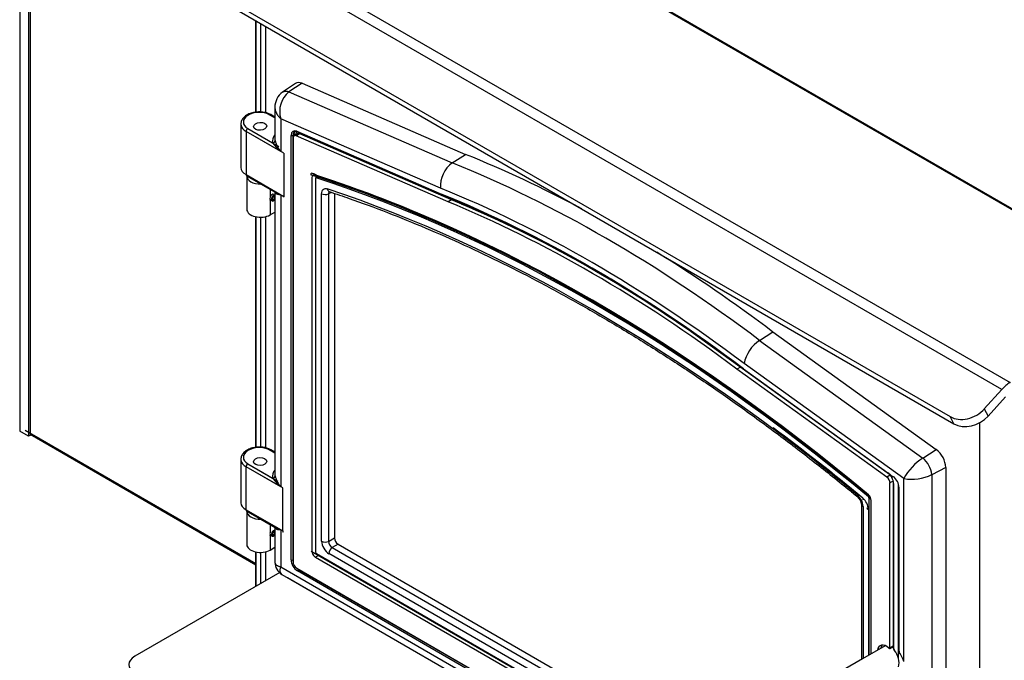
# Model space of a CAD drawing. Units: inches. Extents: x -73 to 137, y -40 to 51.
# Drawn here: x 95 to 120, y 19 to 34 of the extents above; entities that cross this region are included whole.
import ezdxf

# ---------------------------------------------------------------- set-up
doc = ezdxf.new("R2010")
doc.units = ezdxf.units.IN
doc.header["$MEASUREMENT"] = 0
doc.layers.add('Default', color=7, linetype='Continuous')
doc.layers.add('DV6_Default', color=7, linetype='Continuous')

# ---------------------------------------------------------------- blocks, each defined once
blk = doc.blocks.new('SE5')
at = {"layer": 'DV6_Default', "color": 7, "linetype": 'Continuous'}
for p, q in [((95.29, 50.449), (95.29, 24.321)), ((95.511, 50.066), (95.511, 24.193)), ((95.544, 50.047), (95.544, 24.212)), ((95.422, 43.837), (130.424, 23.628)), ((95.544, 43.738), (130.424, 23.6)), ((100.022, 36.872), (119.688, 25.517)), ((119.483, 25.346), (99.817, 36.7)), ((99.431, 35.521), (118.213, 24.678)), ((99.524, 35.344), (118.306, 24.5)), ((101.107, 34.43), (101.107, 32.174)), ((101.108, 32.174), (101.108, 34.429)), ((101.225, 34.362), (101.225, 32.179)), ((101.354, 32.16), (101.354, 34.288)), ((102.087, 32.884), (101.768, 32.671)), ((102.249, 32.886), (101.924, 32.676)), ((102.249, 32.886), (106.272, 31.136)), ((101.924, 32.676), (105.947, 30.926)), ((101.578, 32.294), (101.578, 31.511)), ((101.578, 32.032), (101.44, 32.111)), ((101.578, 32.032), (101.44, 32.111)), ((101.578, 32.056), (101.474, 32.116)), ((101.578, 32.056), (101.474, 32.116)), ((100.74, 31.881), (100.74, 30.811)), ((100.74, 31.881), (100.74, 30.811)), ((101.724, 32.013), (101.724, 31.203)), ((105.66, 30.301), (101.724, 32.013)), ((100.868, 31.698), (100.868, 30.637)), ((101.796, 31.162), (100.868, 31.698)), ((100.868, 31.698), (100.868, 30.637)), ((101.724, 31.203), (100.868, 31.698)), ((100.91, 31.773), (101.672, 31.333)), ((100.91, 31.773), (101.522, 31.419)), ((101.976, 21.152), (101.976, 31.604)), ((102.044, 31.616), (102.019, 31.603)), ((102.019, 31.603), (102.019, 21.152)), ((102.024, 31.535), (102.024, 21.102)), ((102.024, 31.535), (102.024, 21.102)), ((102.044, 31.589), (102.044, 31.616)), ((102.135, 31.642), (102.051, 31.593)), ((102.087, 31.615), (102.087, 31.614)), ((102.188, 31.642), (102.103, 31.593)), ((102.188, 31.641), (102.103, 31.592)), ((105.847, 29.964), (102.103, 31.593)), ((105.847, 29.964), (102.103, 31.592)), ((102.114, 31.704), (106.964, 29.595)), ((102.124, 31.688), (106.973, 29.579)), ((105.931, 30.013), (102.188, 31.642)), ((101.796, 31.162), (101.796, 30.101)), ((105.947, 30.926), (106.272, 31.136)), ((100.868, 30.637), (101.796, 30.101)), ((100.868, 30.637), (101.724, 30.143)), ((100.881, 30.609), (101.586, 30.202)), ((100.881, 30.609), (101.598, 30.194)), ((100.885, 30.599), (100.885, 29.782)), ((102.49, 30.57), (102.49, 21.37)), ((102.49, 30.57), (102.49, 21.37)), ((102.577, 30.541), (102.577, 21.343)), ((101.458, 30.275), (101.458, 30.08)), ((101.509, 30.056), (101.531, 30.095)), ((101.531, 30.095), (101.563, 30.112)), ((101.531, 30.095), (101.578, 30.068)), ((101.563, 30.112), (101.578, 30.104)), ((101.578, 30.206), (101.578, 23.257)), ((101.724, 30.143), (101.724, 22.949)), ((102.729, 21.61), (102.729, 30.168)), ((102.973, 30.2), (102.901, 30.165)), ((102.901, 30.165), (102.901, 21.607)), ((103.045, 30.175), (103.045, 21.69)), ((101.448, 30.025), (101.507, 29.991)), ((101.458, 30.027), (101.458, 29.645)), ((101.509, 30.056), (101.563, 30.026)), ((101.509, 30.02), (101.509, 30.056)), ((101.531, 30.008), (101.509, 30.02)), ((101.563, 30.026), (101.531, 30.008)), ((101.578, 30.052), (101.563, 30.026)), ((105.931, 30.013), (105.847, 29.964)), ((101.107, 29.6), (101.107, 23.92)), ((101.108, 23.92), (101.108, 29.6)), ((101.354, 23.906), (101.354, 29.604)), ((101.458, 29.645), (101.578, 29.714)), ((101.225, 29.588), (101.225, 23.925)), ((111.831, 26.785), (116.68, 23.294)), ((111.835, 26.772), (116.684, 23.282)), ((113.518, 26.555), (113.848, 26.762)), ((113.848, 26.762), (117.87, 23.867)), ((113.518, 26.555), (117.541, 23.659)), ((117.07, 23.153), (113.135, 25.985)), ((113.044, 25.899), (112.959, 25.85)), ((116.653, 23.191), (112.959, 25.85)), ((116.653, 23.191), (112.959, 25.85)), ((116.737, 23.241), (113.044, 25.899)), ((113.119, 25.858), (116.813, 23.199)), ((119.055, 24.869), (119.483, 25.346)), ((119.149, 24.692), (119.576, 25.169)), ((119.055, 24.869), (119.149, 24.692)), ((118.306, 24.5), (118.213, 24.678)), ((118.943, 7.404), (118.943, 24.53)), ((95.511, 24.193), (95.29, 24.321)), ((95.422, 24.342), (101.107, 21.059)), ((95.544, 24.212), (95.511, 24.193)), ((95.544, 24.243), (101.107, 21.031)), ((101.578, 23.778), (101.44, 23.857)), ((101.578, 23.778), (101.44, 23.857)), ((101.578, 23.802), (101.474, 23.862)), ((101.578, 23.802), (101.474, 23.862)), ((117.541, 23.659), (117.87, 23.867)), ((100.74, 23.627), (100.74, 22.557)), ((100.74, 23.627), (100.74, 22.557)), ((101.77, 22.923), (100.868, 23.444)), ((100.868, 22.383), (100.868, 23.444)), ((101.724, 22.949), (100.868, 23.444)), ((100.868, 22.383), (100.868, 23.444)), ((100.91, 23.519), (101.651, 23.091)), ((100.91, 23.519), (101.522, 23.165)), ((118.103, 23.429), (117.759, 23.249)), ((118.103, 23.429), (118.103, 12.166)), ((116.738, 23.24), (116.653, 23.191)), ((116.812, 23.091), (116.731, 23.044)), ((116.809, 23.047), (116.809, 19.011)), ((117.07, 18.648), (117.07, 23.153)), ((117.759, 23.249), (117.759, 11.987)), ((101.77, 21.863), (101.77, 22.923)), ((116.731, 18.987), (116.731, 23.044)), ((116.731, 18.987), (116.731, 23.044)), ((116.818, 23.034), (116.818, 18.999)), ((116.938, 18.724), (116.938, 23.021)), ((116.952, 22.939), (116.952, 18.922)), ((116.218, 18.811), (116.218, 22.665)), ((116.267, 18.839), (116.267, 22.616)), ((116.267, 18.839), (116.267, 22.616)), ((100.868, 22.383), (101.77, 21.863)), ((100.868, 22.383), (101.724, 21.889)), ((100.881, 22.355), (101.586, 21.948)), ((100.881, 22.355), (101.598, 21.941)), ((100.885, 22.345), (100.885, 21.528)), ((116.03, 22.518), (116.03, 18.702)), ((116.066, 22.467), (116.066, 18.723)), ((116.199, 22.391), (116.199, 18.799)), ((101.458, 22.021), (101.458, 21.826)), ((101.509, 21.802), (101.531, 21.841)), ((101.531, 21.841), (101.563, 21.859)), ((101.531, 21.841), (101.578, 21.814)), ((101.563, 21.859), (101.578, 21.85)), ((101.578, 21.952), (101.578, 21.096)), ((101.724, 21.889), (101.724, 20.979)), ((101.781, 21.835), (101.776, 21.839)), ((101.448, 21.771), (101.507, 21.737)), ((101.458, 21.773), (101.458, 21.391)), ((101.509, 21.802), (101.563, 21.772)), ((101.509, 21.766), (101.509, 21.802)), ((101.531, 21.754), (101.509, 21.766)), ((101.563, 21.772), (101.531, 21.754)), ((101.578, 21.798), (101.563, 21.772)), ((102.901, 21.607), (103.045, 21.69)), ((101.354, 20.639), (101.354, 21.35)), ((101.458, 21.391), (101.578, 21.46)), ((102.472, 21.367), (115.092, 14.081)), ((103.133, 21.538), (102.989, 21.454)), ((102.989, 21.454), (115.055, 14.488)), ((103.133, 21.538), (115.039, 14.664)), ((103.133, 21.538), (115.039, 14.664)), ((101.107, 21.346), (101.107, 20.497)), ((101.108, 20.498), (101.108, 21.346)), ((101.225, 21.334), (101.225, 20.565)), ((102.024, 21.154), (102.019, 21.152)), ((102.655, 21.262), (102.578, 21.217)), ((102.655, 21.261), (102.578, 21.217)), ((102.578, 21.217), (115.101, 13.987)), ((102.578, 21.217), (115.101, 13.987)), ((102.58, 21.316), (115.091, 14.092)), ((102.599, 21.305), (115.091, 14.092)), ((102.605, 21.291), (115.092, 14.081)), ((115.074, 14.278), (102.905, 21.304)), ((101.724, 20.979), (115.171, 13.215)), ((102.114, 20.947), (115.153, 13.419)), ((102.114, 20.947), (115.153, 13.419)), ((115.158, 13.36), (102.133, 20.88)), ((102.159, 20.921), (102.154, 20.918)), ((102.154, 20.918), (115.153, 13.413)), ((101.696, 20.837), (98.127, 18.777)), ((101.752, 20.794), (115.188, 13.037)), ((101.885, 20.717), (115.188, 13.037)), ((116.612, 19.038), (116.051, 18.714)), ((116.725, 18.972), (116.809, 19.021)), ((116.731, 18.987), (116.809, 19.032)), ((116.731, 18.987), (116.809, 19.032)), ((116.051, 18.714), (115.273, 18.265))]:
    blk.add_line(p, q, dxfattribs=at)
for centre, radius, start, end in [((102.032, 32.301), 0.455, 125.5125, 180.7616), ((102.306, 32.199), 0.611, 128.7354, 197.7552), ((101.202, 31.604), 0.579, 62.0157, 103.161), ((101.202, 31.604), 0.579, 62.0157, 103.161), ((102.562, 32.19), 1.294, 216.5411, 229.6734), ((102.225, 31.641), 0.665, 194.5413, 221.0958), ((106.363, 30.356), 0.706, 126.1918, 184.5274), ((101.525, 30.053), 0.072, 158.0705, 201.9295), ((101.811, 30.533), 0.4, 237.7073, 257.4505), ((114.02, 25.803), 0.904, 123.7455, 168.3646), ((101.202, 23.35), 0.579, 62.0157, 103.161), ((101.202, 23.35), 0.579, 62.0157, 103.161), ((118.29, 22.492), 1.387, 122.6901, 151.5639), ((117.144, 23.186), 0.618, 5.9048, 50.0339), ((102.562, 23.936), 1.294, 216.5411, 229.6734), ((102.225, 23.387), 0.665, 194.5413, 221.0958), ((117.267, 24.25), 1.115, 259.8505, 296.1774), ((115.674, 22.447), 0.393, 3.0338, 49.9953), ((115.762, 22.497), 0.268, 4.6894, 49.6862), ((115.807, 22.37), 0.393, 3.0343, 49.8495), ((116.169, 22.662), 0.0495, 3.2248, 49.5407), ((101.811, 22.279), 0.4, 237.7073, 257.4505), ((101.525, 21.799), 0.072, 158.0705, 201.9295), ((101.927, 21.096), 0.35, 180.1889, 239.8111), ((116.971, 19.014), 0.162, 181.0965, 216.9109), ((116.959, 19.005), 0.141, 182.3991, 215.9294), ((117.104, 18.938), 0.162, 181.0975, 216.8818), ((117.092, 18.928), 0.141, 182.3972, 215.9061), ((116.628, 18.619), 0.327, 341.3291, 18.6709)]:
    blk.add_arc(centre, radius, start, end, dxfattribs=at)
for centre, major_axis, ratio, start_param, end_param in [((102.282, 32.563), (0.188, -0.325), 0.57735, 2.478864, 3.178659), ((101.175, 31.942), (0.375, 0.018), 0.606728, 0.756329, 3.897921), ((101.175, 31.942), (0.375, 0.018), 0.606728, 0.756329, 3.897921), ((101.442, 32.062), (-0.0312, -0.0541), 0.57735, 3.141811, 3.979351), ((101.442, 32.062), (-0.0312, -0.0541), 0.57735, 3.141811, 3.979351), ((101.177, 31.892), (0.437, 0.018), 0.602648, 3.117039, 3.192895), ((101.177, 31.892), (0.437, 0.018), 0.602648, 3.117039, 3.192895), ((101.177, 31.892), (0.437, 0.018), 0.602648, 3.192895, 3.902437), ((101.177, 31.892), (0.437, 0.018), 0.602648, 3.192895, 3.902437), ((100.912, 31.723), (-0.0312, -0.0541), 0.57735, 3.979351, 5.497787), ((100.912, 31.723), (-0.0312, -0.0541), 0.57735, 3.979351, 5.497787), ((102.08, 31.479), (0.562, 0.027), 0.606728, 2.645696, 3.236969), ((102.133, 31.513), (0.111, -0.193), 0.57735, 2.478864, 3.926991), ((101.998, 31.616), (-0.0312, 0), 0.57735, 0.785398, 2.303835), ((102.154, 31.525), (0.096, -0.166), 0.57735, 2.789026, 3.926991), ((102.114, 31.483), (0.064, -0.11), 0.57735, 2.478864, 3.926991), ((102.114, 31.483), (0.064, -0.11), 0.57735, 2.478864, 3.926991), ((102.178, 31.539), (0.095, -0.164), 0.57735, 3.230458, 3.926991), ((102.065, 31.603), (-0.0312, 0), 0.57735, 3.926991, 5.445427), ((102.199, 31.551), (0.079, -0.137), 0.57735, 3.111353, 3.926991), ((102.136, 31.717), (0.0125, 0.0287), 0.643658, 2.286858, 3.141593), ((102.199, 31.532), (0.064, -0.11), 0.57735, 2.478864, 3.141593), ((102.199, 31.532), (0.064, -0.11), 0.57735, 2.478864, 3.141593), ((101.52, 31.469), (0.0612, 0.0127), 0.791199, 4.587227, 6.116697), ((102.078, 31.528), (0.5, 0.027), 0.610262, 3.108468, 3.232914), ((110.06, 0.295), (-17.75, 30.744), 0.57735, -0.74863, -0.633913), ((101.177, 30.8), (0.437, -0.016), 0.550883, 3.16211, 3.947509), ((101.177, 30.8), (0.437, -0.016), 0.550883, 3.16211, 3.947509), ((109.732, 0.106), (-17.738, 30.723), 0.57735, 5.346292, 5.649282), ((100.912, 30.663), (0.0313, 0.0541), 0.57735, 2.356194, 3.141593), ((100.912, 30.663), (0.0313, 0.0541), 0.57735, 2.356194, 3.141593), ((101.221, 30.599), (0.336, 0), 0.57735, 3.103622, 4.75036), ((102.483, 30.645), (-0.0094, -0.0298), 0.690497, 3.840484, 5.35892), ((109.397, -8.784), (-22.233, 38.508), 0.57735, 5.278261, 5.720232), ((109.418, -8.772), (-22.248, 38.535), 0.57735, -0.566747, -0.562953), ((102.578, 30.519), (0.062, -0.108), 0.57735, 2.574345, 3.926991), ((109.378, -8.829), (-22.28, 38.591), 0.57735, 5.279633, 5.715941), ((102.663, 30.568), (0.062, -0.108), 0.57735, 3.871788, 3.926991), ((102.616, 30.569), (-0.0096, -0.0298), 0.688601, 3.843775, 5.362211), ((109.378, -8.829), (-22.28, 38.591), 0.57735, 5.279633, 5.714624), ((109.397, -8.818), (-22.233, 38.508), 0.57735, 5.279666, 5.715897), ((101.508, 30.082), (0.0391, 0.0676), 0.57735, 0, 1.920768), ((101.547, 30.06), (-0.0398, -0.0688), 0.57735, 3.348288, 6.283185), ((101.841, 30.127), (-0.0312, -0.0541), 0.57735, 5.497787, 5.98737), ((102.817, 30.219), (0.125, 0), 0.57735, 3.926991, 5.445427), ((109.397, -8.818), (-22.125, 38.322), 0.57735, 5.287575, 5.708), ((102.957, 30.338), (0.039, 0.119), 0.685115, 2.226547, 3.141864), ((109.397, -0.087), (-17.488, 30.29), 0.57735, 5.346087, 5.649487), ((109.397, -0.087), (-17.404, 30.145), 0.57735, 5.346017, 5.649557), ((101.547, 30.06), (-0.0398, -0.0688), 0.57735, 0, 1.364101), ((109.378, -0.121), (-17.355, 30.061), 0.57735, 5.351377, 5.642175), ((109.463, -0.072), (-17.355, 30.061), 0.57735, -0.889801, -0.64101), ((109.463, -0.072), (-17.355, 30.061), 0.57735, -0.889753, -0.651014), ((101.221, 29.782), (0.336, 0), 0.57735, 3.141593, 5.497787), ((109.397, -0.11), (-17.415, 30.164), 0.57735, -0.884368, -0.686428), ((110.06, 0.295), (-17.75, 30.744), 0.57735, -0.936883, -0.822166), ((109.463, -0.072), (-17.355, 30.061), 0.57735, -0.931808, -0.926335), ((109.463, -0.072), (-17.355, 30.061), 0.57735, -0.931808, -0.926382), ((119.688, 24.956), (0.344, 0.595), 0.57735, 0.785398, 1.22173), ((118.614, 25.124), (-0.553, -0.291), 0.767256, 0.450514, 2.021311), ((118.707, 24.947), (0.553, 0.291), 0.767256, 3.592107, 5.162903), ((109.397, -8.784), (-22.125, 38.322), 0.57735, -0.99997, -0.928401), ((101.175, 23.688), (0.375, 0.018), 0.606728, 0.756329, 3.897921), ((101.175, 23.688), (0.375, 0.018), 0.606728, 0.756329, 3.897921), ((101.442, 23.808), (-0.0312, -0.0541), 0.57735, 3.14202, 3.979351), ((101.442, 23.808), (-0.0313, -0.0541), 0.57735, 3.14202, 3.979351), ((117.838, 23.582), (-0.188, 0.325), 0.57735, 3.926991, 5.375118), ((101.177, 23.638), (0.437, 0.018), 0.602648, 3.117039, 3.192895), ((101.177, 23.638), (0.437, 0.018), 0.602648, 3.117039, 3.192895), ((101.177, 23.638), (0.437, 0.018), 0.602648, 3.192895, 3.902437), ((101.177, 23.638), (0.437, 0.018), 0.602648, 3.192895, 3.902437), ((100.912, 23.469), (0.0312, 0.0541), 0.57735, 0.837758, 2.356194), ((100.912, 23.469), (0.0312, 0.0541), 0.57735, 0.837758, 2.356194), ((102.08, 23.225), (0.562, 0.027), 0.606728, 2.645696, 3.236969), ((116.661, 23.125), (-0.111, 0.193), 0.57735, 3.926991, 5.375118), ((116.702, 23.307), (0.0183, 0.0254), 0.502366, 2.410447, 3.141593), ((101.52, 23.215), (0.0612, 0.0127), 0.791199, 4.587227, 6.116697), ((102.078, 23.274), (0.5, 0.027), 0.610262, 3.108468, 3.232914), ((116.642, 23.095), (0.063, -0.109), 0.57735, 0.785398, 2.233525), ((116.642, 23.095), (0.063, -0.109), 0.57735, 0.785398, 2.233525), ((116.84, 23.047), (0.0313, 0), 0.57735, 2.408554, 3.141593), ((116.84, 23.047), (0.0313, 0), 0.57735, 3.141593, 3.926991), ((116.794, 23.03), (-0.111, 0.193), 0.57735, 3.926991, 5.375118), ((116.015, 22.798), (0.0795, 0.0965), 0.444166, 2.441349, 3.142515), ((116.148, 22.722), (0.0798, 0.0962), 0.441176, 2.442734, 3.142812), ((116.179, 22.667), (0.062, -0.108), 0.57735, 0.785398, 2.137799), ((116.179, 22.667), (0.062, -0.108), 0.57735, 0.785398, 2.137799), ((116.223, 22.713), (-0.02, -0.024), 0.438734, 4.278148, 5.585445), ((116.241, 22.678), (-0.0312, 0), 0.57735, 0.785398, 2.197129), ((101.177, 22.546), (0.437, -0.016), 0.550883, 3.16211, 3.947509), ((101.177, 22.546), (0.437, -0.016), 0.550883, 3.16211, 3.947509), ((100.912, 22.409), (0.0312, 0.0541), 0.57735, 2.356194, 3.141593), ((100.912, 22.409), (0.0313, 0.0541), 0.57735, 2.356194, 3.141593), ((101.221, 22.345), (0.336, 0), 0.57735, 3.103625, 4.750357), ((116.155, 22.518), (0.125, 0), 0.57735, 3.131536, 3.926991), ((116.287, 22.442), (0.125, 0), 0.57735, 3.136077, 3.926991), ((101.547, 21.806), (-0.0398, -0.0688), 0.57735, 3.348288, 6.283185), ((101.814, 21.888), (-0.0312, -0.0541), 0.57735, 5.497787, 6.215679), ((101.547, 21.806), (-0.0398, -0.0688), 0.57735, 0, 1.364101), ((102.906, 21.508), (0.125, -0.217), 0.578934, 3.92836, 5.496418), ((102.817, 21.661), (0.125, 0), 0.57735, 3.926991, 5.445427), ((102.994, 21.559), (-0.063, 0.108), 0.642446, 0.786768, 2.354825), ((103.133, 21.64), (-0.062, 0.108), 0.578934, 0.786768, 2.354825), ((101.221, 21.528), (0.336, 0), 0.57735, 3.141593, 5.497787), ((102.578, 21.319), (-0.062, 0.108), 0.57735, 0.784078, 2.357514), ((102.578, 21.319), (-0.062, 0.108), 0.57735, 0.784078, 2.357514), ((102.993, 21.355), (0.062, 0.108), 0.57735, 0.837758, 2.356194), ((102.133, 21.062), (0.111, -0.192), 0.57735, 3.926991, 5.497787), ((101.998, 21.165), (-0.0312, 0), 0.57735, 0.785398, 2.303835), ((102.154, 21.074), (-0.095, 0.165), 0.57735, 0.785398, 1.062894), ((102.599, 21.33), (-0.0156, 0.0271), 0.578934, 0.786768, 2.354825), ((102.621, 21.318), (0.0156, 0.0271), 0.57735, 2.356194, 3.141593), ((102.114, 21.051), (-0.063, 0.11), 0.57735, 0.785398, 2.356194), ((102.114, 21.051), (-0.063, 0.11), 0.57735, 0.785398, 2.356194), ((102.154, 21.074), (-0.095, 0.165), 0.57735, 2.072781, 2.356194), ((102.155, 20.893), (-0.0156, -0.0271), 0.57735, 3.979351, 5.497787), ((116.642, 18.768), (0.156, -0.271), 0.57735, 2.07923, 3.789587), ((116.643, 18.768), (0.156, -0.271), 0.57735, 2.07923, 3.78866), ((116.727, 18.817), (0.156, -0.271), 0.57735, 3.416574, 3.789587), ((116.727, 18.817), (0.156, -0.271), 0.57735, 3.415836, 3.78866), ((116.709, 18.999), (-0.0156, 0.0271), 0.57735, 2.07923, 3.926991), ((116.709, 18.999), (-0.0156, 0.0271), 0.57735, 2.07923, 3.926991), ((116.84, 19.011), (0.0313, 0), 0.57735, 3.141593, 3.926991), ((116.867, 18.935), (0.0257, 0.0178), 0.118099, 2.521121, 3.121633), ((116.684, 18.765), (-0.191, 0.33), 0.57735, 4.269919, 4.857539), ((98.481, 18.573), (0.5, 0), 0.57735, 2.356194, 3.926991), ((117, 18.858), (0.0257, 0.0178), 0.117524, 2.52117, 3.121765), ((116.817, 18.689), (-0.191, 0.33), 0.57735, 4.274327, 4.856827)]:
    blk.add_ellipse(centre, major_axis=major_axis, ratio=ratio, start_param=start_param, end_param=end_param, dxfattribs=at)
for centre, major_axis in [((101.214, 31.827), (-0.161, -0.008)), ((101.214, 31.827), (-0.161, -0.008)), ((101.214, 23.573), (0.161, 0.008)), ((101.214, 23.573), (0.161, 0.008))]:
    blk.add_ellipse(centre, major_axis=major_axis, ratio=0.606728, dxfattribs=at)
for points, knots in [([(101.768, 32.671), (101.77, 32.672), (101.775, 32.676), (101.785, 32.68), (101.796, 32.685), (101.808, 32.688), (101.82, 32.691), (101.834, 32.692), (101.847, 32.692), (101.862, 32.692), (101.877, 32.689), (101.892, 32.686), (101.908, 32.682), (101.918, 32.678), (101.924, 32.676)], [0, 0, 0, 0, 0.049397, 0.132517, 0.216289, 0.300716, 0.3858, 0.471544, 0.55795, 0.645021, 0.732759, 0.821166, 0.910246, 1, 1, 1, 1]), ([(101.578, 32.282), (101.578, 32.276), (101.579, 32.27), (101.58, 32.258), (101.581, 32.252), (101.584, 32.234), (101.587, 32.222), (101.595, 32.197), (101.599, 32.185), (101.607, 32.167), (101.61, 32.161), (101.616, 32.149), (101.619, 32.143), (101.625, 32.131), (101.629, 32.126), (101.636, 32.115), (101.639, 32.109), (101.651, 32.093), (101.659, 32.082), (101.676, 32.061), (101.685, 32.051), (101.704, 32.031), (101.714, 32.022), (101.724, 32.013)], [0, 0, 0, 0, 0.062832, 0.062832, 0.127751, 0.127751, 0.257588, 0.257588, 0.387425, 0.387425, 0.452344, 0.452344, 0.517262, 0.517262, 0.577604, 0.577604, 0.637947, 0.637947, 0.758631, 0.758631, 0.879316, 0.879316, 1, 1, 1, 1]), ([(101.07, 32.168), (101.054, 32.166), (100.998, 32.159), (100.903, 32.118), (100.81, 32.052), (100.755, 31.971), (100.733, 31.9), (100.743, 31.865), (100.745, 31.856)], [0, 0, 0, 0, 0.073512, 0.303129, 0.536192, 0.744077, 0.942265, 1, 1, 1, 1]), ([(101.07, 32.168), (101.054, 32.166), (100.998, 32.159), (100.903, 32.118), (100.81, 32.052), (100.755, 31.971), (100.733, 31.9), (100.743, 31.865), (100.745, 31.856)], [0, 0, 0, 0, 0.073512, 0.303129, 0.536192, 0.744077, 0.942265, 1, 1, 1, 1]), ([(102.594, 30.556), (102.589, 30.558), (102.585, 30.557), (102.578, 30.552), (102.577, 30.547), (102.577, 30.541)], [0, 0, 0, 0, 0.5, 0.5, 1, 1, 1, 1]), ([(101.724, 30.143), (101.72, 30.143), (101.715, 30.143), (101.706, 30.143), (101.702, 30.143), (101.689, 30.143), (101.681, 30.143), (101.657, 30.145), (101.643, 30.148), (101.625, 30.155), (101.619, 30.157), (101.609, 30.164), (101.604, 30.168), (101.596, 30.177), (101.592, 30.182), (101.586, 30.194), (101.583, 30.201), (101.582, 30.209)], [0, 0, 0, 0, 0.0625, 0.0625, 0.125, 0.125, 0.25, 0.25, 0.5, 0.5, 0.625, 0.625, 0.75, 0.75, 0.875, 0.875, 1, 1, 1, 1]), ([(102.729, 30.168), (102.729, 30.191), (102.732, 30.212), (102.745, 30.248), (102.755, 30.263), (102.781, 30.284), (102.796, 30.291), (102.83, 30.295), (102.848, 30.293), (102.868, 30.287)], [0, 0, 0, 0, 0.25, 0.25, 0.5, 0.5, 0.75, 0.75, 1, 1, 1, 1]), ([(102.919, 30.217), (102.912, 30.212), (102.908, 30.205), (102.901, 30.187), (102.9, 30.177), (102.901, 30.165)], [0, 0, 0, 0, 0.496597, 0.496597, 1, 1, 1, 1]), ([(102.917, 30.219), (103.098, 30.158), (103.542, 30.008), (104.353, 29.709), (105.291, 29.329), (106.241, 28.91), (107.193, 28.456), (108.147, 27.968), (109.102, 27.444), (110.057, 26.887), (111.012, 26.296), (111.966, 25.673), (112.917, 25.017), (113.867, 24.327), (114.787, 23.627), (115.497, 23.062), (115.849, 22.773), (115.935, 22.702)], [0, 0, 0, 0, 0.038318, 0.111174, 0.18403, 0.256884, 0.329736, 0.402588, 0.475439, 0.548291, 0.621143, 0.693996, 0.766851, 0.839706, 0.912563, 0.981588, 1, 1, 1, 1]), ([(105.676, 30.155), (105.677, 30.152), (105.677, 30.149), (105.68, 30.143), (105.682, 30.141), (105.685, 30.14), (105.685, 30.139), (105.686, 30.139)], [0, 0, 0, 0, 0.444233, 0.444233, 0.888466, 0.888466, 1, 1, 1, 1]), ([(106.964, 29.595), (106.964, 29.591), (106.965, 29.588), (106.968, 29.583), (106.969, 29.581), (106.972, 29.579), (106.973, 29.579), (106.973, 29.579)], [0, 0, 0, 0, 0.444227, 0.444227, 0.888454, 0.888454, 1, 1, 1, 1]), ([(111.831, 26.785), (111.831, 26.782), (111.831, 26.779), (111.832, 26.775), (111.833, 26.773), (111.835, 26.772)], [0, 0, 0, 0, 0.5187791, 0.5187791, 1, 1, 1, 1]), ([(113.119, 25.858), (113.118, 25.855), (113.118, 25.853), (113.12, 25.848), (113.121, 25.847), (113.122, 25.846)], [0, 0, 0, 0, 0.51879, 0.51879, 1, 1, 1, 1]), ([(101.07, 23.914), (101.054, 23.912), (100.998, 23.905), (100.903, 23.864), (100.81, 23.798), (100.755, 23.717), (100.733, 23.646), (100.743, 23.611), (100.745, 23.602)], [0, 0, 0, 0, 0.073512, 0.303129, 0.536192, 0.744077, 0.942265, 1, 1, 1, 1]), ([(101.07, 23.914), (101.054, 23.912), (100.998, 23.905), (100.903, 23.864), (100.81, 23.798), (100.755, 23.717), (100.733, 23.646), (100.743, 23.611), (100.745, 23.602)], [0, 0, 0, 0, 0.073512, 0.303129, 0.536192, 0.744077, 0.942265, 1, 1, 1, 1]), ([(101.724, 21.889), (101.72, 21.889), (101.715, 21.889), (101.706, 21.889), (101.702, 21.889), (101.689, 21.889), (101.681, 21.889), (101.657, 21.891), (101.643, 21.894), (101.625, 21.901), (101.619, 21.903), (101.609, 21.91), (101.604, 21.914), (101.596, 21.923), (101.592, 21.928), (101.586, 21.94), (101.583, 21.947), (101.582, 21.955)], [0, 0, 0, 0, 0.0625, 0.0625, 0.125, 0.125, 0.25, 0.25, 0.5, 0.5, 0.625, 0.625, 0.75, 0.75, 0.875, 0.875, 1, 1, 1, 1]), ([(101.578, 21.095), (101.578, 21.092), (101.578, 21.084), (101.581, 21.069), (101.59, 21.052), (101.602, 21.036), (101.619, 21.022), (101.64, 21.008), (101.659, 20.999), (101.676, 20.993), (101.689, 20.988), (101.705, 20.984), (101.718, 20.981), (101.724, 20.979)], [0, 0, 0, 0, 0.04504, 0.161754, 0.283779, 0.39918, 0.522306, 0.636725, 0.76521, 0.808796, 0.862456, 0.926191, 1, 1, 1, 1]), ([(101.751, 20.794), (101.749, 20.795), (101.747, 20.797), (101.743, 20.8), (101.74, 20.802), (101.736, 20.806), (101.733, 20.809), (101.727, 20.816), (101.723, 20.822), (101.717, 20.834), (101.715, 20.84), (101.712, 20.851), (101.711, 20.855), (101.71, 20.862), (101.709, 20.866), (101.708, 20.874), (101.708, 20.878), (101.708, 20.886), (101.708, 20.891), (101.708, 20.899), (101.709, 20.903), (101.709, 20.912), (101.71, 20.917), (101.712, 20.931), (101.714, 20.94), (101.718, 20.96), (101.721, 20.969), (101.724, 20.979)], [0, 0, 0, 0, 0.041399, 0.041399, 0.103448, 0.103448, 0.165496, 0.165496, 0.289592, 0.289592, 0.413688, 0.413688, 0.475736, 0.475736, 0.537784, 0.537784, 0.595561, 0.595561, 0.653338, 0.653338, 0.711115, 0.711115, 0.768892, 0.768892, 0.884446, 0.884446, 1, 1, 1, 1])]:
    blk.add_open_spline(points, degree=3, knots=knots, dxfattribs=at)
blk.add_open_spline([(102.913, 30.22), (102.913, 30.219), (102.915, 30.219), (102.919, 30.218)], degree=3, dxfattribs=at)

msp = doc.modelspace()

# ---------------------------------------------------------------- block references
at = {"layer": 'Default'}
msp.add_blockref('SE5', (0, 0), dxfattribs=at)

doc.saveas('drawing.dxf')
